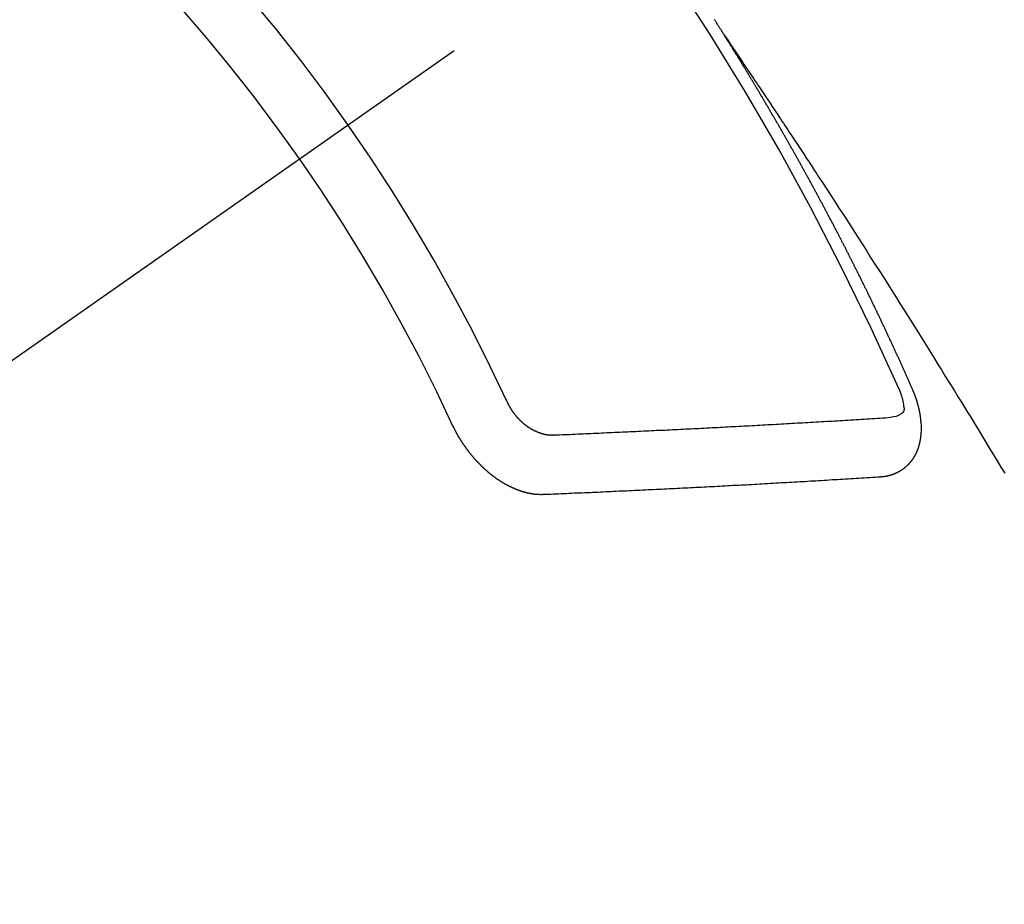
# Model space of a CAD drawing. Extents: x 27948 to 54421, y -33073 to -24203.
# Drawn here: x 44787 to 44798, y -25932 to -25922 of the extents above; entities that cross this region are included whole.
import ezdxf

# ---------------------------------------------------------------- set-up
doc = ezdxf.new("R2010")
doc.units = 0
doc.header["$LTSCALE"] = 50
doc.header["$MEASUREMENT"] = 0
doc.linetypes.add('CENTER2', pattern=[1.125, 0.75, -0.125, 0.125, -0.125])
doc.linetypes.add('HIDDEN', pattern=[0.375, 0.25, -0.125])
doc.layers.get('0').update_dxf_attribs({"linetype": 'CONTINUOUS'})
doc.layers.add('150-機器', color=8, linetype='CONTINUOUS')
doc.layers.add('160-文字', color=254, linetype='CONTINUOUS')
doc.styles.add('KH001', font='txt')
doc.dimstyles.new('KH1xx030', dxfattribs={"dimscale": 30, "dimtxt": 2, "dimasz": 0.6, "dimexe": 0.3, "dimexo": 1.2, "dimgap": 0.5, "dimtad": 3, "dimdec": 1, "dimdsep": 46, "dimlunit": 6, "dimtxsty": 'KH001', "dimblk": 'DOT', "dimcen": 1, "dimdle": 1, "dimclrd": 256, "dimclre": 256, "dimclrt": 256, "dimadec": 0, "dimazin": 0, "dimtfac": 1, "dimtdec": 1, "dimtix": 1, "dimtmove": 2, "dimatfit": 3, "dimldrblk": 'CLOSEDBLANK', "dimfxl": 1, "dimtolj": 1, "dimtzin": 0, "dimlwd": -1, "dimlwe": -1, "dimarcsym": 0})

# ---------------------------------------------------------------- blocks, each defined once
blk = doc.blocks.new('F402_H')
at = {"layer": '150-機器', "color": 13, "linetype": 'CENTER2'}
blk.add_line((0, 0), (-244.018, -170.863), dxfattribs=at)
at = {"layer": '150-機器', "color": 13, "linetype": 'HIDDEN'}
for points in [[(-217.087, -153.962), (-217.091, -153.956), (-217.095, -153.95), (-217.097, -153.945), (-217.101, -153.939), (-217.105, -153.933), (-217.109, -153.927), (-217.112, -153.922), (-217.116, -153.916), (-217.119, -153.91), (-217.123, -153.905), (-217.127, -153.9), (-217.13, -153.893), (-217.133, -153.888), (-217.137, -153.883), (-217.14, -153.876), (-217.144, -153.871), (-217.148, -153.866), (-217.151, -153.859), (-217.155, -153.854), (-217.159, -153.849), (-217.162, -153.842), (-217.166, -153.837), (-217.169, -153.832), (-217.172, -153.826), (-217.176, -153.82), (-217.18, -153.815), (-217.183, -153.809), (-217.187, -153.803), (-217.19, -153.798), (-217.194, -153.792)], [(-217.091, -153.956), (-217.048, -154.02), (-217.004, -154.085), (-216.961, -154.149), (-216.918, -154.213), (-216.888, -154.257), (-216.859, -154.301), (-216.829, -154.345), (-216.8, -154.389), (-216.783, -154.414), (-216.766, -154.439), (-216.749, -154.465), (-216.732, -154.49), (-216.715, -154.515), (-216.698, -154.54), (-216.681, -154.565), (-216.664, -154.59), (-216.651, -154.609), (-216.639, -154.628), (-216.626, -154.646), (-216.614, -154.665), (-216.588, -154.703), (-216.563, -154.741), (-216.538, -154.779), (-216.512, -154.817), (-216.5, -154.836), (-216.487, -154.855), (-216.474, -154.874), (-216.462, -154.893), (-216.445, -154.918), (-216.428, -154.943), (-216.412, -154.968), (-216.395, -154.993), (-216.378, -155.019), (-216.362, -155.044), (-216.345, -155.07), (-216.328, -155.095), (-216.291, -155.152), (-216.253, -155.209), (-216.216, -155.265), (-216.178, -155.322), (-216.149, -155.366), (-216.12, -155.411), (-216.091, -155.455), (-216.062, -155.499), (-216.041, -155.532), (-216.02, -155.564), (-215.998, -155.597), (-215.977, -155.629), (-215.928, -155.704), (-215.879, -155.779), (-215.83, -155.854), (-215.782, -155.93), (-215.728, -156.012), (-215.675, -156.095), (-215.622, -156.178), (-215.569, -156.26), (-215.52, -156.337), (-215.471, -156.413), (-215.422, -156.489), (-215.373, -156.565), (-215.312, -156.661), (-215.251, -156.756), (-215.19, -156.852), (-215.13, -156.948), (-215.09, -157.012), (-215.049, -157.075), (-215.009, -157.139), (-214.969, -157.203), (-214.925, -157.273), (-214.881, -157.344), (-214.837, -157.414), (-214.793, -157.484), (-214.749, -157.554), (-214.706, -157.625), (-214.662, -157.695), (-214.618, -157.766), (-214.571, -157.842), (-214.523, -157.919), (-214.476, -157.996), (-214.429, -158.073), (-214.393, -158.13), (-214.358, -158.188), (-214.322, -158.245), (-214.287, -158.303), (-214.244, -158.374), (-214.2, -158.444), (-214.157, -158.515), (-214.115, -158.586), (-214.072, -158.656), (-214.029, -158.727), (-213.986, -158.797), (-213.944, -158.868), (-213.901, -158.938)], [(-214.943, -157.995), (-214.948, -157.985), (-214.951, -157.977), (-214.955, -157.968), (-214.958, -157.96), (-214.962, -157.952), (-214.967, -157.943), (-214.97, -157.934), (-214.974, -157.926), (-214.977, -157.917), (-214.981, -157.909), (-214.985, -157.9), (-214.989, -157.891), (-214.993, -157.883), (-214.996, -157.874), (-215, -157.866), (-215.004, -157.857), (-215.008, -157.849), (-215.011, -157.84), (-215.015, -157.832), (-215.019, -157.822), (-215.023, -157.814), (-215.027, -157.806), (-215.03, -157.797), (-215.034, -157.789), (-215.039, -157.78), (-215.042, -157.772), (-215.046, -157.763), (-215.049, -157.755), (-215.053, -157.745), (-215.058, -157.737), (-215.061, -157.729), (-215.065, -157.72), (-215.068, -157.712), (-215.073, -157.703), (-215.077, -157.695), (-215.08, -157.686), (-215.084, -157.678), (-215.089, -157.669), (-215.092, -157.66), (-215.096, -157.652), (-215.1, -157.644), (-215.104, -157.635), (-215.108, -157.626), (-215.111, -157.618), (-215.116, -157.61), (-215.12, -157.601), (-215.123, -157.592), (-215.127, -157.584), (-215.132, -157.575), (-215.135, -157.566), (-215.139, -157.558), (-215.143, -157.55), (-215.147, -157.541), (-215.15, -157.532), (-215.155, -157.524), (-215.158, -157.516), (-215.162, -157.506), (-215.167, -157.498), (-215.17, -157.49), (-215.174, -157.481), (-215.179, -157.473), (-215.182, -157.464), (-215.186, -157.456), (-215.191, -157.447), (-215.194, -157.438), (-215.198, -157.43), (-215.203, -157.421), (-215.206, -157.413), (-215.21, -157.404), (-215.214, -157.396), (-215.218, -157.387), (-215.222, -157.378), (-215.226, -157.371), (-215.23, -157.361), (-215.234, -157.353), (-215.238, -157.345), (-215.242, -157.335), (-215.246, -157.328), (-215.25, -157.319), (-215.253, -157.311), (-215.258, -157.302), (-215.262, -157.293), (-215.266, -157.285), (-215.27, -157.276), (-215.274, -157.268), (-215.278, -157.26), (-215.282, -157.25), (-215.286, -157.242), (-215.29, -157.234), (-215.294, -157.225), (-215.298, -157.217), (-215.302, -157.208), (-215.307, -157.199), (-215.31, -157.191), (-215.315, -157.183), (-215.319, -157.174), (-215.322, -157.165), (-215.326, -157.157), (-215.331, -157.148), (-215.335, -157.14), (-215.338, -157.132), (-215.343, -157.123), (-215.347, -157.114), (-215.35, -157.106), (-215.355, -157.097), (-215.359, -157.089), (-215.363, -157.081), (-215.367, -157.071), (-215.371, -157.063), (-215.375, -157.055), (-215.38, -157.046), (-215.383, -157.038), (-215.388, -157.029), (-215.392, -157.02), (-215.396, -157.013), (-215.4, -157.003), (-215.405, -156.995), (-215.408, -156.987), (-215.413, -156.978), (-215.417, -156.97), (-215.421, -156.962), (-215.425, -156.952), (-215.429, -156.944), (-215.433, -156.935), (-215.438, -156.927), (-215.441, -156.919), (-215.446, -156.91), (-215.45, -156.901), (-215.454, -156.893), (-215.458, -156.884), (-215.462, -156.876), (-215.466, -156.867), (-215.471, -156.859), (-215.474, -156.851), (-215.479, -156.842), (-215.483, -156.833), (-215.488, -156.825), (-215.491, -156.816), (-215.495, -156.808), (-215.5, -156.799), (-215.504, -156.791), (-215.509, -156.782), (-215.512, -156.774), (-215.517, -156.766), (-215.521, -156.756), (-215.525, -156.748), (-215.529, -156.739), (-215.533, -156.731), (-215.538, -156.723), (-215.542, -156.714), (-215.546, -156.706), (-215.55, -156.697), (-215.555, -156.689), (-215.559, -156.681), (-215.563, -156.672), (-215.567, -156.664), (-215.571, -156.654), (-215.576, -156.646), (-215.58, -156.638), (-215.584, -156.629), (-215.589, -156.621), (-215.593, -156.612), (-215.597, -156.604), (-215.602, -156.595), (-215.605, -156.587), (-215.61, -156.579), (-215.614, -156.57), (-215.618, -156.562), (-215.623, -156.553), (-215.627, -156.544), (-215.631, -156.536), (-215.636, -156.528), (-215.639, -156.519), (-215.644, -156.51), (-215.649, -156.503), (-215.653, -156.493), (-215.657, -156.485), (-215.662, -156.477), (-215.665, -156.468), (-215.67, -156.459), (-215.675, -156.451), (-215.678, -156.443), (-215.683, -156.434), (-215.687, -156.426), (-215.691, -156.417), (-215.696, -156.409), (-215.701, -156.4), (-215.704, -156.392), (-215.709, -156.383), (-215.713, -156.375), (-215.718, -156.366), (-215.722, -156.358), (-215.726, -156.35), (-215.73, -156.341), (-215.735, -156.333), (-215.74, -156.324), (-215.744, -156.316), (-215.748, -156.307), (-215.752, -156.299), (-215.757, -156.29), (-215.761, -156.282), (-215.766, -156.273), (-215.77, -156.265), (-215.775, -156.256), (-215.778, -156.248), (-215.783, -156.239), (-215.788, -156.231), (-215.792, -156.223), (-215.796, -156.214), (-215.8, -156.206), (-215.805, -156.197), (-215.81, -156.189), (-215.814, -156.18), (-215.818, -156.172), (-215.823, -156.163), (-215.827, -156.155), (-215.831, -156.146), (-215.836, -156.138), (-215.841, -156.129), (-215.845, -156.121), (-215.849, -156.112), (-215.853, -156.104), (-215.858, -156.095), (-215.863, -156.087), (-215.867, -156.079), (-215.871, -156.07), (-215.876, -156.061), (-215.88, -156.054), (-215.885, -156.045), (-215.889, -156.037), (-215.893, -156.028), (-215.898, -156.02), (-215.903, -156.011), (-215.907, -156.003), (-215.912, -155.994), (-215.915, -155.986), (-215.92, -155.977), (-215.925, -155.969), (-215.93, -155.96), (-215.934, -155.952), (-215.939, -155.944), (-215.942, -155.935), (-215.947, -155.926), (-215.952, -155.918), (-215.957, -155.91), (-215.961, -155.902), (-215.966, -155.893), (-215.97, -155.884), (-215.974, -155.876), (-215.979, -155.867), (-215.983, -155.859), (-215.988, -155.85), (-215.993, -155.842), (-215.998, -155.834), (-216.002, -155.826), (-216.006, -155.817), (-216.01, -155.809), (-216.015, -155.8), (-216.02, -155.792), (-216.024, -155.783), (-216.029, -155.775), (-216.034, -155.767), (-216.038, -155.759), (-216.043, -155.75), (-216.047, -155.741), (-216.051, -155.733), (-216.056, -155.724), (-216.061, -155.716), (-216.065, -155.707), (-216.07, -155.699), (-216.075, -155.691), (-216.079, -155.683), (-216.084, -155.674), (-216.088, -155.666), (-216.093, -155.657), (-216.098, -155.648), (-216.102, -155.64), (-216.106, -155.631), (-216.111, -155.623), (-216.116, -155.615), (-216.12, -155.607), (-216.125, -155.598), (-216.129, -155.59), (-216.134, -155.581), (-216.139, -155.572), (-216.143, -155.565), (-216.148, -155.556), (-216.153, -155.548), (-216.158, -155.539), (-216.162, -155.531), (-216.167, -155.522), (-216.171, -155.515), (-216.176, -155.506), (-216.181, -155.497), (-216.185, -155.489), (-216.19, -155.48), (-216.194, -155.472), (-216.199, -155.464), (-216.204, -155.456), (-216.209, -155.447), (-216.214, -155.438), (-216.218, -155.43), (-216.223, -155.422), (-216.227, -155.414), (-216.232, -155.405), (-216.236, -155.397), (-216.241, -155.388), (-216.246, -155.38), (-216.25, -155.372), (-216.255, -155.363), (-216.26, -155.355), (-216.265, -155.346), (-216.269, -155.338), (-216.274, -155.33), (-216.279, -155.321), (-216.283, -155.313), (-216.288, -155.304), (-216.292, -155.296), (-216.297, -155.287), (-216.302, -155.279), (-216.306, -155.271), (-216.312, -155.263), (-216.317, -155.255), (-216.321, -155.246), (-216.326, -155.237), (-216.331, -155.229), (-216.336, -155.221), (-216.34, -155.213), (-216.345, -155.204), (-216.35, -155.195), (-216.354, -155.187), (-216.359, -155.179), (-216.363, -155.171), (-216.369, -155.162), (-216.374, -155.154), (-216.378, -155.146), (-216.383, -155.137), (-216.387, -155.129), (-216.392, -155.12), (-216.397, -155.112), (-216.402, -155.104), (-216.406, -155.095), (-216.412, -155.088), (-216.417, -155.079), (-216.421, -155.07), (-216.426, -155.062), (-216.431, -155.053), (-216.435, -155.046), (-216.44, -155.037), (-216.446, -155.029), (-216.45, -155.021), (-216.455, -155.012), (-216.46, -155.003), (-216.464, -154.995), (-216.469, -154.987), (-216.473, -154.979), (-216.479, -154.97), (-216.484, -154.962), (-216.488, -154.954), (-216.493, -154.945), (-216.498, -154.937), (-216.502, -154.928), (-216.508, -154.92), (-216.512, -154.912), (-216.517, -154.904), (-216.522, -154.895), (-216.527, -154.887), (-216.532, -154.879), (-216.537, -154.871), (-216.542, -154.862), (-216.546, -154.853), (-216.551, -154.845), (-216.557, -154.837), (-216.561, -154.828), (-216.566, -154.82), (-216.571, -154.812), (-216.576, -154.804), (-216.581, -154.796), (-216.586, -154.787), (-216.59, -154.779), (-216.595, -154.77), (-216.601, -154.762), (-216.605, -154.754), (-216.61, -154.745), (-216.615, -154.737), (-216.62, -154.729), (-216.625, -154.721), (-216.63, -154.712), (-216.634, -154.704), (-216.64, -154.696), (-216.644, -154.688), (-216.649, -154.679), (-216.654, -154.67), (-216.659, -154.663), (-216.664, -154.654), (-216.669, -154.645), (-216.674, -154.638), (-216.679, -154.629), (-216.684, -154.621), (-216.688, -154.613), (-216.694, -154.605), (-216.699, -154.596), (-216.703, -154.588), (-216.709, -154.58), (-216.714, -154.571), (-216.718, -154.563), (-216.723, -154.554), (-216.728, -154.547), (-216.733, -154.538), (-216.738, -154.529), (-216.743, -154.522), (-216.748, -154.513), (-216.753, -154.505), (-216.758, -154.497), (-216.763, -154.489), (-216.768, -154.48), (-216.773, -154.472), (-216.778, -154.464), (-216.783, -154.455), (-216.788, -154.448), (-216.793, -154.439), (-216.798, -154.43), (-216.803, -154.423), (-216.808, -154.414), (-216.813, -154.405), (-216.818, -154.398), (-216.823, -154.389), (-216.828, -154.381), (-216.833, -154.373), (-216.838, -154.364), (-216.843, -154.356), (-216.848, -154.348), (-216.853, -154.34), (-216.858, -154.331), (-216.863, -154.323), (-216.868, -154.315), (-216.873, -154.307), (-216.878, -154.299), (-216.883, -154.29), (-216.888, -154.282), (-216.893, -154.274), (-216.898, -154.266), (-216.904, -154.257), (-216.908, -154.25), (-216.913, -154.241), (-216.919, -154.233), (-216.923, -154.225), (-216.929, -154.216), (-216.934, -154.208), (-216.94, -154.2), (-216.944, -154.192), (-216.949, -154.183), (-216.955, -154.175), (-216.959, -154.167), (-216.965, -154.159), (-216.97, -154.15), (-216.975, -154.143), (-216.98, -154.134), (-216.985, -154.126), (-216.99, -154.118), (-216.995, -154.11), (-217, -154.101), (-217.005, -154.093), (-217.01, -154.085), (-217.015, -154.076), (-217.02, -154.069), (-217.025, -154.06), (-217.031, -154.052), (-217.036, -154.043), (-217.041, -154.036), (-217.046, -154.027), (-217.052, -154.019), (-217.056, -154.011), (-217.062, -154.003), (-217.067, -153.994), (-217.072, -153.987), (-217.077, -153.978), (-217.082, -153.97), (-217.087, -153.962)], [(-215.31, -158.977), (-215.308, -158.977), (-215.306, -158.976), (-215.303, -158.976), (-215.301, -158.976), (-215.298, -158.976), (-215.295, -158.975), (-215.293, -158.975), (-215.291, -158.975), (-215.288, -158.975), (-215.286, -158.975), (-215.284, -158.974), (-215.281, -158.974), (-215.279, -158.973), (-215.276, -158.973), (-215.274, -158.973), (-215.271, -158.973), (-215.269, -158.973), (-215.266, -158.972), (-215.264, -158.971), (-215.262, -158.971), (-215.26, -158.971), (-215.257, -158.971), (-215.255, -158.97), (-215.252, -158.969), (-215.249, -158.97), (-215.247, -158.969), (-215.245, -158.969), (-215.243, -158.969), (-215.24, -158.968), (-215.237, -158.968), (-215.235, -158.967), (-215.233, -158.967), (-215.231, -158.966), (-215.229, -158.965), (-215.226, -158.965), (-215.224, -158.964), (-215.222, -158.964), (-215.22, -158.964), (-215.217, -158.963), (-215.214, -158.962), (-215.213, -158.961), (-215.211, -158.961), (-215.208, -158.961), (-215.205, -158.96), (-215.203, -158.959), (-215.201, -158.958), (-215.199, -158.958), (-215.197, -158.958), (-215.194, -158.957), (-215.192, -158.955), (-215.19, -158.955), (-215.188, -158.955), (-215.185, -158.954), (-215.183, -158.953), (-215.181, -158.952), (-215.179, -158.952), (-215.176, -158.95), (-215.174, -158.95), (-215.173, -158.949), (-215.17, -158.949), (-215.167, -158.948), (-215.166, -158.947), (-215.164, -158.946), (-215.162, -158.945), (-215.159, -158.944), (-215.157, -158.944), (-215.155, -158.943), (-215.153, -158.942), (-215.15, -158.941), (-215.148, -158.94), (-215.147, -158.939), (-215.144, -158.939), (-215.142, -158.937), (-215.14, -158.937), (-215.138, -158.936), (-215.136, -158.935), (-215.133, -158.934), (-215.132, -158.933), (-215.13, -158.932), (-215.128, -158.931), (-215.125, -158.93), (-215.123, -158.929), (-215.122, -158.928), (-215.119, -158.928), (-215.117, -158.926), (-215.115, -158.925), (-215.113, -158.924), (-215.111, -158.923), (-215.109, -158.921), (-215.107, -158.921), (-215.105, -158.92), (-215.104, -158.919), (-215.101, -158.917), (-215.099, -158.917), (-215.097, -158.916), (-215.096, -158.915), (-215.093, -158.913), (-215.091, -158.912), (-215.089, -158.911), (-215.088, -158.91), (-215.085, -158.908), (-215.084, -158.907), (-215.082, -158.906), (-215.08, -158.906), (-215.077, -158.904), (-215.076, -158.903), (-215.074, -158.902), (-215.072, -158.901), (-215.07, -158.899), (-215.068, -158.898), (-215.067, -158.897), (-215.064, -158.895), (-215.063, -158.894), (-215.061, -158.893), (-215.059, -158.892), (-215.057, -158.89), (-215.055, -158.889), (-215.054, -158.888), (-215.052, -158.886), (-215.05, -158.885), (-215.048, -158.884), (-215.046, -158.882), (-215.045, -158.881), (-215.042, -158.88), (-215.041, -158.878), (-215.039, -158.877), (-215.037, -158.876), (-215.035, -158.874), (-215.034, -158.872), (-215.032, -158.871), (-215.031, -158.87), (-215.028, -158.868), (-215.026, -158.867), (-215.025, -158.865), (-215.024, -158.864), (-215.021, -158.862), (-215.02, -158.861), (-215.018, -158.86), (-215.017, -158.858), (-215.015, -158.856), (-215.013, -158.855), (-215.011, -158.854), (-215.01, -158.852), (-215.008, -158.851), (-215.006, -158.849), (-215.005, -158.847), (-215.003, -158.846), (-215.001, -158.845), (-215, -158.843), (-214.998, -158.841), (-214.997, -158.84), (-214.995, -158.838), (-214.993, -158.837), (-214.992, -158.835), (-214.99, -158.834), (-214.989, -158.832), (-214.987, -158.83), (-214.986, -158.828), (-214.984, -158.827), (-214.983, -158.826), (-214.981, -158.823), (-214.979, -158.822), (-214.978, -158.82), (-214.976, -158.819), (-214.975, -158.817), (-214.973, -158.814), (-214.972, -158.813), (-214.971, -158.811), (-214.969, -158.81), (-214.967, -158.808), (-214.966, -158.806), (-214.965, -158.804), (-214.963, -158.802), (-214.962, -158.801), (-214.96, -158.799), (-214.959, -158.797), (-214.957, -158.796), (-214.956, -158.794), (-214.955, -158.792), (-214.953, -158.79), (-214.952, -158.788), (-214.951, -158.786), (-214.949, -158.784), (-214.948, -158.783), (-214.947, -158.781), (-214.945, -158.779), (-214.944, -158.777), (-214.942, -158.775), (-214.941, -158.773), (-214.94, -158.772), (-214.938, -158.769), (-214.937, -158.767), (-214.936, -158.765), (-214.934, -158.764), (-214.933, -158.762), (-214.932, -158.76), (-214.93, -158.757), (-214.929, -158.755), (-214.928, -158.754), (-214.927, -158.752), (-214.926, -158.75), (-214.925, -158.748), (-214.924, -158.746), (-214.922, -158.743), (-214.921, -158.741), (-214.92, -158.739), (-214.919, -158.737), (-214.918, -158.735), (-214.917, -158.733), (-214.916, -158.731), (-214.915, -158.729), (-214.913, -158.727), (-214.912, -158.725), (-214.911, -158.723), (-214.91, -158.721), (-214.909, -158.719), (-214.908, -158.717), (-214.907, -158.714), (-214.906, -158.712), (-214.905, -158.71), (-214.904, -158.708), (-214.902, -158.706), (-214.901, -158.704), (-214.9, -158.701), (-214.899, -158.699), (-214.898, -158.697), (-214.897, -158.695), (-214.897, -158.692), (-214.896, -158.691), (-214.895, -158.689), (-214.894, -158.687), (-214.893, -158.684), (-214.892, -158.682), (-214.891, -158.68), (-214.891, -158.677), (-214.889, -158.675), (-214.888, -158.673), (-214.887, -158.67), (-214.886, -158.668), (-214.886, -158.665), (-214.884, -158.663), (-214.883, -158.661), (-214.883, -158.658), (-214.882, -158.656), (-214.881, -158.654), (-214.88, -158.652), (-214.88, -158.649), (-214.879, -158.647), (-214.878, -158.644), (-214.877, -158.642), (-214.877, -158.639), (-214.876, -158.638), (-214.875, -158.635), (-214.874, -158.633), (-214.874, -158.631), (-214.873, -158.629), (-214.873, -158.626), (-214.872, -158.624), (-214.871, -158.621), (-214.871, -158.618), (-214.87, -158.616), (-214.869, -158.614), (-214.869, -158.611), (-214.868, -158.609), (-214.867, -158.606), (-214.867, -158.603), (-214.866, -158.601), (-214.865, -158.599), (-214.865, -158.596), (-214.864, -158.594), (-214.864, -158.592), (-214.863, -158.589), (-214.863, -158.586), (-214.862, -158.584), (-214.861, -158.581), (-214.861, -158.579), (-214.86, -158.576), (-214.859, -158.574), (-214.86, -158.572), (-214.859, -158.569), (-214.859, -158.566), (-214.858, -158.563), (-214.858, -158.56), (-214.857, -158.558), (-214.856, -158.556), (-214.857, -158.554), (-214.856, -158.551), (-214.856, -158.548), (-214.855, -158.545), (-214.855, -158.542), (-214.854, -158.54), (-214.854, -158.537), (-214.854, -158.535), (-214.853, -158.532), (-214.853, -158.529), (-214.852, -158.526), (-214.853, -158.524), (-214.852, -158.521), (-214.852, -158.519), (-214.851, -158.516), (-214.852, -158.514), (-214.851, -158.511), (-214.851, -158.508), (-214.85, -158.505), (-214.85, -158.503), (-214.85, -158.5), (-214.85, -158.497), (-214.849, -158.495), (-214.849, -158.492), (-214.849, -158.49), (-214.848, -158.487), (-214.849, -158.485), (-214.849, -158.481), (-214.848, -158.478), (-214.848, -158.476), (-214.848, -158.473), (-214.848, -158.471), (-214.847, -158.468), (-214.848, -158.465), (-214.848, -158.462), (-214.847, -158.459), (-214.847, -158.457), (-214.847, -158.454), (-214.847, -158.451), (-214.847, -158.448), (-214.847, -158.446), (-214.846, -158.443), (-214.847, -158.44), (-214.847, -158.437), (-214.847, -158.435), (-214.847, -158.432), (-214.847, -158.428), (-214.847, -158.426), (-214.846, -158.424), (-214.847, -158.42), (-214.847, -158.418), (-214.846, -158.415), (-214.847, -158.412), (-214.847, -158.409), (-214.847, -158.407), (-214.847, -158.403), (-214.848, -158.401), (-214.847, -158.398), (-214.847, -158.395), (-214.847, -158.393), (-214.848, -158.389), (-214.848, -158.387), (-214.847, -158.384), (-214.848, -158.381), (-214.848, -158.378), (-214.849, -158.375), (-214.848, -158.372), (-214.849, -158.369), (-214.849, -158.367), (-214.85, -158.364), (-214.849, -158.361), (-214.85, -158.358), (-214.849, -158.355), (-214.85, -158.352), (-214.851, -158.35), (-214.851, -158.346), (-214.851, -158.344), (-214.851, -158.34), (-214.851, -158.338), (-214.852, -158.335), (-214.852, -158.332), (-214.852, -158.329), (-214.853, -158.326), (-214.853, -158.324), (-214.853, -158.32), (-214.854, -158.318), (-214.854, -158.314), (-214.854, -158.312), (-214.855, -158.309), (-214.855, -158.305), (-214.855, -158.303), (-214.856, -158.3), (-214.856, -158.296), (-214.857, -158.294), (-214.858, -158.291), (-214.858, -158.288), (-214.858, -158.285), (-214.859, -158.282), (-214.859, -158.279), (-214.859, -158.277), (-214.86, -158.274), (-214.86, -158.27), (-214.861, -158.268), (-214.861, -158.265), (-214.862, -158.262), (-214.862, -158.258), (-214.863, -158.256), (-214.864, -158.253), (-214.864, -158.249), (-214.865, -158.246), (-214.865, -158.244), (-214.866, -158.241), (-214.867, -158.238), (-214.867, -158.234), (-214.868, -158.231), (-214.868, -158.229), (-214.869, -158.226), (-214.869, -158.223), (-214.87, -158.22), (-214.871, -158.217), (-214.871, -158.214), (-214.872, -158.211), (-214.873, -158.208), (-214.873, -158.205), (-214.874, -158.202), (-214.875, -158.199), (-214.876, -158.196), (-214.876, -158.193), (-214.877, -158.19), (-214.878, -158.187), (-214.878, -158.184), (-214.879, -158.181), (-214.88, -158.178), (-214.881, -158.175), (-214.882, -158.172), (-214.882, -158.169), (-214.883, -158.166), (-214.884, -158.163), (-214.885, -158.16), (-214.886, -158.157), (-214.886, -158.154), (-214.887, -158.151), (-214.888, -158.148), (-214.889, -158.145), (-214.89, -158.142), (-214.891, -158.139), (-214.891, -158.136), (-214.892, -158.133), (-214.893, -158.13), (-214.895, -158.127), (-214.895, -158.124), (-214.896, -158.121), (-214.897, -158.118), (-214.898, -158.115), (-214.899, -158.112), (-214.9, -158.109), (-214.901, -158.106), (-214.902, -158.103), (-214.903, -158.1), (-214.903, -158.097), (-214.905, -158.093), (-214.906, -158.09), (-214.907, -158.087), (-214.908, -158.085), (-214.909, -158.082), (-214.91, -158.079), (-214.911, -158.076), (-214.912, -158.073), (-214.913, -158.069), (-214.915, -158.067), (-214.916, -158.063), (-214.917, -158.06), (-214.918, -158.057), (-214.919, -158.054), (-214.921, -158.052), (-214.921, -158.049), (-214.922, -158.046), (-214.924, -158.042), (-214.926, -158.039), (-214.926, -158.036), (-214.927, -158.033), (-214.928, -158.03), (-214.93, -158.028), (-214.931, -158.024), (-214.932, -158.021), (-214.933, -158.018), (-214.935, -158.015), (-214.936, -158.012), (-214.937, -158.009), (-214.938, -158.006), (-214.94, -158.003), (-214.941, -158), (-214.942, -157.997), (-214.943, -157.995)], [(-215.106, -157.969), (-215.098, -157.988), (-215.091, -158.008), (-215.083, -158.028), (-215.076, -158.049), (-215.072, -158.061), (-215.068, -158.074), (-215.064, -158.087), (-215.061, -158.1), (-215.057, -158.119), (-215.054, -158.137), (-215.051, -158.157), (-215.048, -158.176), (-215.045, -158.189), (-215.043, -158.201), (-215.043, -158.213), (-215.044, -158.225), (-215.049, -158.238), (-215.058, -158.249), (-215.068, -158.26), (-215.08, -158.269), (-215.106, -158.283), (-215.133, -158.293), (-215.162, -158.299), (-215.191, -158.303)], [(-219.547, -158.129), (-219.544, -158.132), (-219.543, -158.136), (-219.542, -158.139), (-219.54, -158.142), (-219.538, -158.146), (-219.536, -158.149), (-219.535, -158.152), (-219.534, -158.156), (-219.531, -158.16), (-219.53, -158.162), (-219.528, -158.166), (-219.526, -158.169), (-219.524, -158.173), (-219.522, -158.176), (-219.521, -158.179), (-219.519, -158.183), (-219.517, -158.186), (-219.515, -158.19), (-219.513, -158.193), (-219.511, -158.195), (-219.509, -158.199), (-219.507, -158.202), (-219.505, -158.206), (-219.503, -158.209), (-219.501, -158.212), (-219.498, -158.216), (-219.497, -158.218), (-219.495, -158.222), (-219.493, -158.225), (-219.49, -158.228), (-219.488, -158.232), (-219.486, -158.235), (-219.484, -158.238), (-219.482, -158.241), (-219.48, -158.244), (-219.477, -158.247), (-219.475, -158.25), (-219.473, -158.254), (-219.47, -158.256), (-219.467, -158.26), (-219.465, -158.263), (-219.463, -158.265), (-219.461, -158.269), (-219.459, -158.272), (-219.456, -158.275), (-219.453, -158.278), (-219.451, -158.281), (-219.448, -158.284), (-219.446, -158.286), (-219.444, -158.29), (-219.441, -158.292), (-219.439, -158.296), (-219.436, -158.299), (-219.433, -158.302), (-219.431, -158.305), (-219.428, -158.307), (-219.426, -158.31), (-219.423, -158.313), (-219.421, -158.316), (-219.418, -158.319), (-219.415, -158.322), (-219.413, -158.324), (-219.41, -158.326), (-219.407, -158.33), (-219.404, -158.332), (-219.401, -158.335), (-219.399, -158.338), (-219.396, -158.34), (-219.393, -158.343), (-219.39, -158.346), (-219.388, -158.348), (-219.385, -158.351), (-219.382, -158.353), (-219.379, -158.356), (-219.377, -158.358), (-219.373, -158.361), (-219.371, -158.364), (-219.368, -158.367), (-219.366, -158.369), (-219.362, -158.371), (-219.359, -158.374), (-219.357, -158.376), (-219.354, -158.379), (-219.351, -158.381), (-219.348, -158.383), (-219.345, -158.386), (-219.342, -158.387), (-219.338, -158.39), (-219.335, -158.393), (-219.333, -158.394), (-219.33, -158.397), (-219.327, -158.399), (-219.323, -158.401), (-219.32, -158.404), (-219.318, -158.406), (-219.314, -158.408), (-219.311, -158.41), (-219.308, -158.412), (-219.305, -158.414), (-219.302, -158.416), (-219.299, -158.418), (-219.295, -158.42), (-219.293, -158.422), (-219.289, -158.424), (-219.286, -158.426), (-219.283, -158.428), (-219.28, -158.43), (-219.276, -158.432), (-219.274, -158.433), (-219.27, -158.436), (-219.267, -158.437), (-219.263, -158.44), (-219.26, -158.441), (-219.258, -158.443), (-219.254, -158.444), (-219.25, -158.446), (-219.248, -158.448), (-219.244, -158.449), (-219.241, -158.451), (-219.237, -158.453), (-219.235, -158.455), (-219.231, -158.456), (-219.228, -158.457), (-219.225, -158.459), (-219.221, -158.46), (-219.218, -158.461), (-219.215, -158.463), (-219.211, -158.465), (-219.208, -158.467), (-219.205, -158.468), (-219.201, -158.469), (-219.198, -158.47), (-219.195, -158.472), (-219.191, -158.473), (-219.189, -158.474), (-219.185, -158.475), (-219.182, -158.476), (-219.178, -158.477), (-219.175, -158.479), (-219.172, -158.48), (-219.168, -158.481), (-219.166, -158.482), (-219.162, -158.483), (-219.159, -158.484), (-219.155, -158.485), (-219.152, -158.486), (-219.149, -158.487), (-219.145, -158.488), (-219.143, -158.489), (-219.139, -158.49), (-219.136, -158.49), (-219.132, -158.491), (-219.129, -158.493), (-219.126, -158.493), (-219.122, -158.494), (-219.119, -158.494), (-219.116, -158.496), (-219.113, -158.496), (-219.109, -158.496), (-219.106, -158.497), (-219.103, -158.498), (-219.1, -158.498), (-219.096, -158.499), (-219.094, -158.5), (-219.09, -158.5), (-219.087, -158.5), (-219.084, -158.501), (-219.08, -158.501), (-219.077, -158.502), (-219.074, -158.502), (-219.071, -158.502), (-219.068, -158.503), (-219.065, -158.503), (-219.062, -158.503), (-219.058, -158.503), (-219.056, -158.503), (-219.052, -158.503), (-219.049, -158.504), (-219.046, -158.504), (-219.043, -158.503), (-219.041, -158.504), (-219.037, -158.504), (-219.034, -158.504), (-219.031, -158.503), (-219.028, -158.504), (-219.025, -158.504), (-219.023, -158.504), (-219.019, -158.503), (-219.016, -158.503), (-219.013, -158.503), (-219.01, -158.502)], [(-220.167, -158.391), (-220.166, -158.394), (-220.164, -158.398), (-220.162, -158.401), (-220.161, -158.404), (-220.159, -158.407), (-220.158, -158.411), (-220.156, -158.413), (-220.155, -158.416), (-220.153, -158.42), (-220.152, -158.423), (-220.151, -158.426), (-220.149, -158.429), (-220.147, -158.433), (-220.146, -158.435), (-220.144, -158.439), (-220.142, -158.441), (-220.141, -158.445), (-220.139, -158.448), (-220.138, -158.452), (-220.136, -158.454), (-220.135, -158.458), (-220.133, -158.46), (-220.131, -158.464), (-220.13, -158.467), (-220.128, -158.47), (-220.127, -158.473), (-220.124, -158.476), (-220.123, -158.479), (-220.121, -158.482), (-220.12, -158.485), (-220.118, -158.489), (-220.116, -158.491), (-220.115, -158.495), (-220.113, -158.497), (-220.111, -158.501), (-220.11, -158.504), (-220.107, -158.507), (-220.105, -158.51), (-220.104, -158.513), (-220.102, -158.517), (-220.1, -158.519), (-220.099, -158.523), (-220.097, -158.525), (-220.095, -158.529), (-220.093, -158.531), (-220.092, -158.535), (-220.089, -158.538), (-220.088, -158.541), (-220.085, -158.544), (-220.084, -158.546), (-220.082, -158.55), (-220.08, -158.553), (-220.078, -158.556), (-220.076, -158.559), (-220.074, -158.562), (-220.073, -158.565), (-220.071, -158.568), (-220.069, -158.571), (-220.066, -158.574), (-220.065, -158.577), (-220.062, -158.58), (-220.061, -158.583), (-220.059, -158.586), (-220.057, -158.59), (-220.055, -158.592), (-220.053, -158.595), (-220.051, -158.598), (-220.049, -158.601), (-220.047, -158.604), (-220.045, -158.607), (-220.043, -158.61), (-220.041, -158.613), (-220.039, -158.616), (-220.037, -158.618), (-220.035, -158.622), (-220.032, -158.625), (-220.031, -158.627), (-220.028, -158.631), (-220.026, -158.634), (-220.024, -158.636), (-220.022, -158.64), (-220.02, -158.642), (-220.018, -158.645), (-220.016, -158.649), (-220.014, -158.651), (-220.012, -158.654), (-220.01, -158.657), (-220.008, -158.66), (-220.005, -158.663), (-220.004, -158.666), (-220.001, -158.668), (-219.999, -158.671), (-219.997, -158.674), (-219.994, -158.677), (-219.993, -158.68), (-219.99, -158.683), (-219.989, -158.686), (-219.986, -158.689), (-219.983, -158.691), (-219.981, -158.694), (-219.979, -158.697), (-219.977, -158.7), (-219.975, -158.703), (-219.972, -158.706), (-219.97, -158.708), (-219.968, -158.711), (-219.966, -158.714), (-219.963, -158.716), (-219.961, -158.72), (-219.959, -158.722), (-219.957, -158.725), (-219.954, -158.727), (-219.952, -158.731), (-219.95, -158.733), (-219.948, -158.736), (-219.945, -158.739), (-219.943, -158.741), (-219.941, -158.745), (-219.938, -158.747), (-219.936, -158.75), (-219.934, -158.753), (-219.931, -158.755), (-219.929, -158.758), (-219.927, -158.76), (-219.924, -158.763), (-219.923, -158.766), (-219.919, -158.769), (-219.917, -158.772), (-219.915, -158.774), (-219.912, -158.777), (-219.911, -158.779), (-219.908, -158.782), (-219.906, -158.785), (-219.903, -158.787), (-219.901, -158.79), (-219.898, -158.792), (-219.896, -158.796), (-219.893, -158.798), (-219.891, -158.801), (-219.888, -158.803), (-219.886, -158.806), (-219.883, -158.808), (-219.881, -158.811), (-219.879, -158.813), (-219.876, -158.816), (-219.874, -158.818), (-219.871, -158.821), (-219.869, -158.823), (-219.867, -158.827), (-219.864, -158.828), (-219.861, -158.831), (-219.859, -158.834), (-219.856, -158.836), (-219.854, -158.839), (-219.851, -158.841), (-219.849, -158.843), (-219.847, -158.847), (-219.844, -158.849), (-219.842, -158.852), (-219.839, -158.854), (-219.836, -158.856), (-219.834, -158.859), (-219.831, -158.861), (-219.829, -158.863), (-219.826, -158.866), (-219.824, -158.869), (-219.821, -158.871), (-219.818, -158.873), (-219.816, -158.876), (-219.813, -158.878), (-219.81, -158.881), (-219.808, -158.883), (-219.806, -158.885), (-219.803, -158.888), (-219.8, -158.89), (-219.797, -158.893), (-219.796, -158.895), (-219.793, -158.898), (-219.79, -158.9), (-219.787, -158.901), (-219.784, -158.904), (-219.782, -158.906), (-219.78, -158.909), (-219.777, -158.911), (-219.774, -158.913), (-219.771, -158.916), (-219.769, -158.918), (-219.766, -158.92), (-219.763, -158.922), (-219.761, -158.925), (-219.758, -158.927), (-219.756, -158.929), (-219.753, -158.931), (-219.75, -158.934), (-219.748, -158.936), (-219.745, -158.938), (-219.742, -158.94), (-219.739, -158.942), (-219.737, -158.944), (-219.734, -158.947), (-219.731, -158.949), (-219.729, -158.95), (-219.726, -158.952), (-219.723, -158.955), (-219.721, -158.957), (-219.718, -158.959), (-219.715, -158.961), (-219.712, -158.963), (-219.71, -158.965), (-219.707, -158.967), (-219.704, -158.97), (-219.702, -158.972), (-219.699, -158.974), (-219.697, -158.975), (-219.694, -158.978), (-219.691, -158.98), (-219.689, -158.982), (-219.685, -158.983), (-219.683, -158.985), (-219.68, -158.988), (-219.677, -158.99), (-219.674, -158.992), (-219.672, -158.993), (-219.669, -158.995), (-219.666, -158.997), (-219.663, -158.999), (-219.66, -159.001), (-219.658, -159.003), (-219.655, -159.005), (-219.652, -159.006), (-219.649, -159.008), (-219.647, -159.01), (-219.644, -159.012), (-219.641, -159.015), (-219.638, -159.016), (-219.635, -159.018), (-219.633, -159.02), (-219.63, -159.022), (-219.627, -159.023), (-219.624, -159.025), (-219.622, -159.027), (-219.619, -159.028), (-219.616, -159.03), (-219.613, -159.032), (-219.611, -159.034), (-219.608, -159.035), (-219.605, -159.037), (-219.603, -159.039), (-219.599, -159.04), (-219.597, -159.042), (-219.594, -159.044), (-219.591, -159.045), (-219.588, -159.047), (-219.586, -159.049), (-219.582, -159.05), (-219.58, -159.052), (-219.576, -159.053), (-219.574, -159.055), (-219.571, -159.057), (-219.568, -159.058), (-219.566, -159.06), (-219.562, -159.061), (-219.56, -159.063), (-219.558, -159.064), (-219.554, -159.066), (-219.552, -159.068), (-219.548, -159.069), (-219.546, -159.071), (-219.543, -159.072), (-219.541, -159.073), (-219.537, -159.074), (-219.535, -159.076), (-219.531, -159.078), (-219.529, -159.08), (-219.525, -159.081), (-219.524, -159.082), (-219.52, -159.083), (-219.518, -159.085), (-219.514, -159.086), (-219.512, -159.087), (-219.509, -159.089), (-219.506, -159.091), (-219.503, -159.092), (-219.501, -159.093), (-219.498, -159.094), (-219.495, -159.096), (-219.492, -159.098), (-219.489, -159.098), (-219.487, -159.1), (-219.483, -159.101), (-219.481, -159.102), (-219.478, -159.104), (-219.475, -159.105), (-219.473, -159.106), (-219.469, -159.107), (-219.467, -159.108), (-219.464, -159.11), (-219.461, -159.111), (-219.459, -159.112), (-219.455, -159.113), (-219.453, -159.114), (-219.45, -159.116), (-219.447, -159.117), (-219.444, -159.117), (-219.441, -159.119), (-219.439, -159.12), (-219.435, -159.121), (-219.433, -159.122), (-219.43, -159.123), (-219.427, -159.124), (-219.425, -159.126), (-219.422, -159.126), (-219.418, -159.128), (-219.416, -159.128), (-219.413, -159.13), (-219.41, -159.13), (-219.407, -159.132), (-219.404, -159.132), (-219.402, -159.133), (-219.399, -159.135), (-219.396, -159.135), (-219.393, -159.136), (-219.391, -159.138), (-219.388, -159.138), (-219.385, -159.139), (-219.382, -159.14), (-219.38, -159.141), (-219.377, -159.142), (-219.374, -159.143), (-219.371, -159.143), (-219.368, -159.144), (-219.366, -159.146), (-219.363, -159.146), (-219.36, -159.147), (-219.357, -159.148), (-219.354, -159.148), (-219.351, -159.149), (-219.349, -159.151), (-219.346, -159.151), (-219.343, -159.152), (-219.34, -159.152), (-219.338, -159.153), (-219.334, -159.154), (-219.332, -159.154), (-219.33, -159.155), (-219.327, -159.156), (-219.324, -159.156), (-219.321, -159.157), (-219.318, -159.158), (-219.315, -159.159), (-219.312, -159.159), (-219.31, -159.16), (-219.307, -159.16), (-219.305, -159.161), (-219.302, -159.162), (-219.299, -159.162), (-219.296, -159.163), (-219.294, -159.163), (-219.291, -159.164), (-219.288, -159.164), (-219.285, -159.165), (-219.283, -159.165), (-219.28, -159.166), (-219.277, -159.166), (-219.274, -159.167), (-219.271, -159.167), (-219.269, -159.168), (-219.266, -159.168), (-219.263, -159.169), (-219.26, -159.169), (-219.258, -159.17), (-219.255, -159.17), (-219.252, -159.171), (-219.25, -159.172), (-219.248, -159.171), (-219.245, -159.172), (-219.241, -159.172), (-219.239, -159.172), (-219.236, -159.173), (-219.233, -159.173), (-219.231, -159.173), (-219.228, -159.173), (-219.225, -159.174), (-219.223, -159.174), (-219.22, -159.174), (-219.218, -159.175), (-219.215, -159.175), (-219.212, -159.175), (-219.21, -159.175), (-219.207, -159.176), (-219.204, -159.176), (-219.202, -159.176), (-219.199, -159.176), (-219.197, -159.176), (-219.194, -159.176), (-219.192, -159.177), (-219.189, -159.176), (-219.186, -159.177), (-219.184, -159.176), (-219.181, -159.177), (-219.179, -159.176), (-219.176, -159.177), (-219.174, -159.177), (-219.171, -159.177), (-219.169, -159.177), (-219.166, -159.177), (-219.163, -159.176), (-219.16, -159.177), (-219.158, -159.176), (-219.155, -159.177), (-219.153, -159.177), (-219.15, -159.177), (-219.148, -159.177), (-219.145, -159.177), (-219.142, -159.176)], [(-219.01, -158.502), (-218.981, -158.501), (-218.951, -158.5), (-218.921, -158.499), (-218.891, -158.498), (-218.862, -158.497), (-218.832, -158.496), (-218.803, -158.494), (-218.773, -158.493), (-218.743, -158.492), (-218.714, -158.491), (-218.684, -158.489), (-218.654, -158.488), (-218.624, -158.486), (-218.595, -158.485), (-218.565, -158.484), (-218.536, -158.483), (-218.506, -158.481), (-218.476, -158.48), (-218.446, -158.478), (-218.416, -158.477), (-218.387, -158.476), (-218.357, -158.475), (-218.327, -158.473), (-218.297, -158.472), (-218.268, -158.47), (-218.238, -158.469), (-218.208, -158.467), (-218.178, -158.466), (-218.149, -158.465), (-218.118, -158.463), (-218.089, -158.462), (-218.059, -158.461), (-218.03, -158.459), (-217.999, -158.458), (-217.97, -158.456), (-217.94, -158.455), (-217.91, -158.453), (-217.88, -158.452), (-217.85, -158.45), (-217.819, -158.45), (-217.79, -158.449), (-217.759, -158.447), (-217.73, -158.446), (-217.7, -158.444), (-217.67, -158.443), (-217.64, -158.441), (-217.61, -158.44), (-217.58, -158.438), (-217.55, -158.437), (-217.52, -158.435), (-217.49, -158.434), (-217.46, -158.432), (-217.43, -158.431), (-217.4, -158.429), (-217.37, -158.428), (-217.341, -158.426), (-217.31, -158.425), (-217.281, -158.423), (-217.25, -158.421), (-217.22, -158.42), (-217.19, -158.418), (-217.16, -158.417), (-217.13, -158.415), (-217.1, -158.414), (-217.069, -158.412), (-217.04, -158.411), (-217.009, -158.409), (-216.98, -158.408), (-216.949, -158.406), (-216.919, -158.404), (-216.889, -158.403), (-216.859, -158.401), (-216.829, -158.399), (-216.799, -158.398), (-216.769, -158.396), (-216.738, -158.394), (-216.708, -158.392), (-216.678, -158.391), (-216.648, -158.389), (-216.618, -158.388), (-216.587, -158.386), (-216.558, -158.385), (-216.527, -158.383), (-216.497, -158.381), (-216.466, -158.379), (-216.436, -158.377), (-216.406, -158.376), (-216.376, -158.374), (-216.346, -158.373), (-216.315, -158.371), (-216.285, -158.369), (-216.254, -158.367), (-216.225, -158.366), (-216.194, -158.364), (-216.164, -158.362), (-216.134, -158.361), (-216.103, -158.359), (-216.073, -158.357), (-216.043, -158.355), (-216.012, -158.353), (-215.982, -158.352), (-215.951, -158.35), (-215.921, -158.348), (-215.891, -158.347), (-215.861, -158.345), (-215.831, -158.343), (-215.8, -158.341), (-215.77, -158.339), (-215.739, -158.338), (-215.709, -158.336), (-215.679, -158.334), (-215.648, -158.332), (-215.617, -158.33), (-215.587, -158.328), (-215.556, -158.326), (-215.526, -158.324), (-215.495, -158.323), (-215.465, -158.321), (-215.435, -158.319), (-215.404, -158.317), (-215.374, -158.315), (-215.344, -158.313), (-215.314, -158.311), (-215.282, -158.309), (-215.252, -158.307), (-215.222, -158.305), (-215.191, -158.303)], [(-219.142, -159.176), (-219.112, -159.175), (-219.083, -159.174), (-219.053, -159.173), (-219.024, -159.171), (-218.994, -159.171), (-218.964, -159.17), (-218.934, -159.168), (-218.904, -159.167), (-218.874, -159.166), (-218.845, -159.164), (-218.815, -159.163), (-218.785, -159.161), (-218.755, -159.16), (-218.726, -159.159), (-218.696, -159.158), (-218.667, -159.156), (-218.636, -159.155), (-218.606, -159.154), (-218.576, -159.153), (-218.546, -159.151), (-218.516, -159.15), (-218.487, -159.149), (-218.457, -159.147), (-218.427, -159.146), (-218.397, -159.144), (-218.367, -159.143), (-218.337, -159.141), (-218.308, -159.14), (-218.277, -159.138), (-218.247, -159.138), (-218.218, -159.137), (-218.187, -159.135), (-218.158, -159.134), (-218.127, -159.132), (-218.098, -159.131), (-218.068, -159.129), (-218.038, -159.128), (-218.008, -159.126), (-217.978, -159.125), (-217.948, -159.123), (-217.918, -159.122), (-217.888, -159.12), (-217.857, -159.119), (-217.828, -159.118), (-217.797, -159.116), (-217.768, -159.115), (-217.737, -159.113), (-217.708, -159.112), (-217.677, -159.11), (-217.648, -159.109), (-217.617, -159.107), (-217.587, -159.105), (-217.557, -159.104), (-217.527, -159.102), (-217.497, -159.101), (-217.467, -159.099), (-217.437, -159.098), (-217.407, -159.097), (-217.376, -159.095), (-217.346, -159.094), (-217.316, -159.092), (-217.286, -159.09), (-217.255, -159.089), (-217.226, -159.087), (-217.195, -159.086), (-217.165, -159.084), (-217.135, -159.083), (-217.105, -159.081), (-217.075, -159.079), (-217.044, -159.077), (-217.015, -159.076), (-216.984, -159.074), (-216.954, -159.072), (-216.923, -159.071), (-216.893, -159.07), (-216.863, -159.068), (-216.833, -159.067), (-216.802, -159.065), (-216.772, -159.063), (-216.741, -159.061), (-216.712, -159.06), (-216.681, -159.058), (-216.651, -159.056), (-216.621, -159.055), (-216.59, -159.053), (-216.56, -159.051), (-216.529, -159.049), (-216.499, -159.047), (-216.469, -159.046), (-216.439, -159.044), (-216.409, -159.042), (-216.378, -159.041), (-216.348, -159.039), (-216.317, -159.038), (-216.286, -159.036), (-216.256, -159.034), (-216.226, -159.032), (-216.195, -159.031), (-216.165, -159.029), (-216.135, -159.027), (-216.104, -159.025), (-216.074, -159.023), (-216.043, -159.022), (-216.013, -159.02), (-215.983, -159.018), (-215.952, -159.016), (-215.922, -159.014), (-215.891, -159.012), (-215.86, -159.01), (-215.83, -159.009), (-215.799, -159.007), (-215.769, -159.005), (-215.739, -159.003), (-215.708, -159.001), (-215.678, -158.999), (-215.647, -158.997), (-215.616, -158.995), (-215.585, -158.994), (-215.555, -158.993), (-215.524, -158.991), (-215.494, -158.989), (-215.463, -158.987), (-215.432, -158.985), (-215.402, -158.983), (-215.372, -158.981), (-215.34, -158.979), (-215.31, -158.977)]]:
    blk.add_lwpolyline(points, dxfattribs=at)
for centre, radius, start, end in [((-243.713, -170.649), 31.291, 23.8896, 46.1105), ((-237.851, -166.545), 20.146, 24.6923, 45.3078), ((-237.851, -166.545), 19.474, 24.6923, 45.3078)]:
    blk.add_arc(centre, radius, start, end, dxfattribs=at)
blk = doc.blocks.new('_ClosedBlank')
at = {"color": 0, "linetype": 'ByBlock', "lineweight": -2}
for p, q in [((-1, 0.16667), (0, 0)), ((-1, 0.16667), (-1, -0.16667)), ((0, 0), (-1, -0.16667))]:
    blk.add_line(p, q, dxfattribs=at)
blk = doc.blocks.new('_Dot')
at = {"color": 0, "linetype": 'ByBlock', "lineweight": -2}
blk.add_line((-0.5, 0), (-1, 0), dxfattribs=at)
at = {"color": 0, "linetype": 'ByBlock', "const_width": 0.5}
blk.add_lwpolyline([(-0.25, 0, 1), (0.25, 0, 1)], format="xyb", close=True, dxfattribs=at)

msp = doc.modelspace()

# ---------------------------------------------------------------- block references
at = {"layer": '150-機器'}
msp.add_blockref('F402_H', (45012.296, -25768.223), dxfattribs=at)

# ---------------------------------------------------------------- leaders
at = {"layer": '160-文字', "annotation_type": 0, "has_hookline": 1, "hookline_direction": 0}
for points, text_width in [([(44256.243, -25747.404), (45266.652, -27358.329), (45284.652, -27358.329)], 1240.203), ([(44525.144, -25754.165), (45425.833, -27103.392), (45443.833, -27103.392)], 1630.051)]:
    msp.add_leader(points, dimstyle='KH1xx030', override={"dimgap": 0.5, "dimtad": 1}, dxfattribs=dict(at, text_width=text_width))

doc.saveas('drawing.dxf')
